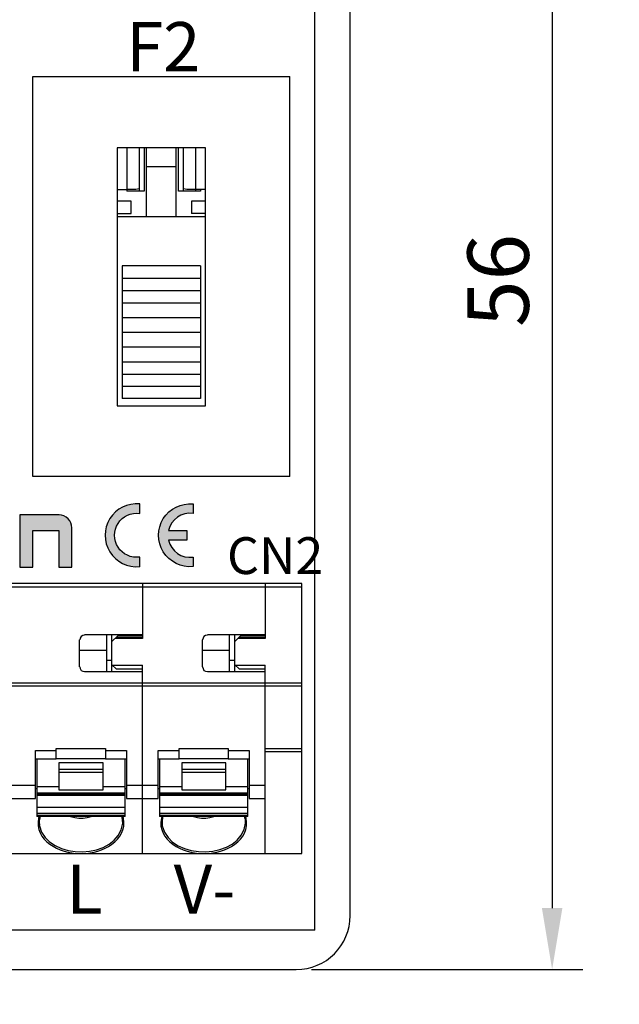
# Model space of a CAD drawing. Units: millimetres. Extents: x 57357 to 57648, y -7941 to -7774.
# Drawn here: x 57429 to 57453, y -7884 to -7844 of the extents above; entities that cross this region are included whole.
import ezdxf

# ---------------------------------------------------------------- set-up
doc = ezdxf.new("R2010")
doc.units = ezdxf.units.MM
doc.layers.add('DWG', color=7, linetype='Continuous', lineweight=30)
doc.layers.add('layer 1', color=7, linetype='Continuous')
doc.styles.get("Standard").update_dxf_attribs({"font": 'txt', "bigfont": 'gbcbig.shx'})
doc.styles.add('字体', font='SimSun.ttf')
doc.dimstyles.new('ISO-25', dxfattribs={"dimtxt": 2.5, "dimasz": 2.5, "dimexe": 1.25, "dimexo": 0.625, "dimtad": 1, "dimtxsty": 'Standard', "dimcen": 2.5, "dimadec": 0, "dimazin": 0, "dimtfac": 1, "dimtmove": 0, "dimatfit": 3, "dimfxl": 0, "dimarcsym": 0})

# ---------------------------------------------------------------- blocks, each defined once
blk = doc.blocks.new('*D95')
at = {"color": 0, "lineweight": -2, "transparency": 16777216}
for p, q in [((57440.549, -7826.376), (57451.597, -7826.376)), ((57450.347, -7828.876), (57450.347, -7879.976)), ((57440.549, -7882.476), (57451.597, -7882.476))]:
    blk.add_line(p, q, dxfattribs=at)
at = {"color": 0, "linetype": 'ByBlock', "transparency": 16777216}
for points in [[(57449.93, -7828.876), (57450.764, -7828.876), (57450.347, -7826.376)], [(57449.93, -7879.976), (57450.764, -7879.976), (57450.347, -7882.476)]]:
    blk.add_solid(points, dxfattribs=at)
at = {"layer": 'Defpoints', "color": 0, "linetype": 'ByBlock', "transparency": 16777216}
for p in [(57439.924, -7826.376), (57439.924, -7882.476), (57450.347, -7882.476)]:
    blk.add_point(p, dxfattribs=at)
at = {"color": 0, "linetype": 'ByBlock', "transparency": 16777216, "insert": (57448.472, -7854.426), "char_height": 2.5, "attachment_point": 5, "rotation": 90}
blk.add_mtext('56', dxfattribs=at)
blk = doc.blocks.new('*D96')
at = {"color": 0, "lineweight": -2, "transparency": 16777216}
for p, q in [((57424.349, -7826.376), (57459.149, -7826.376)), ((57457.899, -7883.387), (57457.899, -7828.876)), ((57424.349, -7885.887), (57459.149, -7885.887))]:
    blk.add_line(p, q, dxfattribs=at)
at = {"color": 0, "linetype": 'ByBlock', "transparency": 16777216}
for points in [[(57457.483, -7828.876), (57458.316, -7828.876), (57457.899, -7826.376)], [(57457.483, -7883.387), (57458.316, -7883.387), (57457.899, -7885.887)]]:
    blk.add_solid(points, dxfattribs=at)
at = {"layer": 'Defpoints', "color": 0, "linetype": 'ByBlock', "transparency": 16777216}
for p in [(57423.724, -7826.376), (57457.899, -7826.376), (57423.724, -7885.887)]:
    blk.add_point(p, dxfattribs=at)
at = {"color": 0, "linetype": 'ByBlock', "transparency": 16777216, "insert": (57456.024, -7854.426), "char_height": 2.5, "attachment_point": 5, "rotation": 90}
blk.add_mtext('59.5', dxfattribs=at)

msp = doc.modelspace()

# ---------------------------------------------------------------- hatches: boundary and pattern name
h = msp.add_hatch(color=256)
h.dxf.hatch_style = 1
h.paths.add_polyline_path([(57433.55, -7863.912), (57433.55, -7863.525, 1.105542), (57433.55, -7866.072), (57433.55, -7865.686, -1.154701)])
h = msp.add_hatch(color=256)
h.dxf.hatch_style = 1
h.paths.add_polyline_path([(57434.723, -7864.991), (57435.47, -7864.991), (57435.47, -7864.607), (57434.723, -7864.607, -0.393102), (57435.726, -7863.912), (57435.726, -7863.525, 1.105542), (57435.726, -7866.072), (57435.726, -7865.686, -0.393102)])
h = msp.add_hatch(color=256)
h.dxf.hatch_style = 1
h.paths.add_polyline_path([(57430.256, -7864.605), (57430.256, -7866.096), (57430.788, -7866.096), (57430.788, -7864.496, 0.414214), (57430.266, -7863.973), (57428.667, -7863.973), (57428.667, -7866.096), (57429.199, -7866.096), (57429.199, -7864.605)])

# ---------------------------------------------------------------- linework, layer by layer
for points in [[(57433.55, -7866.079), (57433.55, -7865.686, -1.154701), (57433.55, -7863.912), (57433.55, -7863.525, 1.105542), (57433.55, -7866.072)], [(57435.47, -7864.607), (57435.47, -7864.991), (57434.723, -7864.991, 0.393102), (57435.726, -7865.686), (57435.726, -7866.072, -1.105542), (57435.726, -7863.525), (57435.726, -7863.912, 0.393102), (57434.723, -7864.607), (57435.47, -7864.607), (57435.47, -7864.991)]]:
    msp.add_lwpolyline(points, format="xyb")
at = {"color": 0}
msp.add_lwpolyline([(57430.788, -7866.096), (57430.788, -7864.496, 0.414214), (57430.266, -7863.973), (57428.667, -7863.973), (57428.667, -7866.096), (57429.199, -7866.096), (57429.199, -7864.605), (57430.256, -7864.605), (57430.256, -7866.096), (57430.788, -7866.096)], format="xyb", dxfattribs=at)
at = {"layer": 'DWG'}
for p, q in [((57440.677, -7880.876), (57440.677, -7827.776)), ((57442.123, -7880.277), (57442.123, -7828.575)), ((57440.677, -7880.876), (57395.669, -7880.876)), ((57396.422, -7882.476), (57439.924, -7882.476))]:
    msp.add_line(p, q, dxfattribs=at)
msp.add_ellipse((57439.922, -7880.275), major_axis=(-1.557, 1.557), ratio=0.999315, start_param=2.356537, end_param=3.926648, dxfattribs=at)
at = {"layer": 'layer 1', "lineweight": 25}
for points, knots in [([(57429.196, -7862.403), (57429.196, -7862.403), (57429.196, -7846.129), (57429.196, -7846.129), (57429.196, -7846.129), (57429.196, -7846.129), (57439.668, -7846.129), (57439.668, -7846.129)], [0, 0, 0, 0, 0.333333, 0.333333, 0.333333, 0.333333, 1, 1, 1, 1]), ([(57433.531, -7850.698), (57433.531, -7850.698), (57433.398, -7850.731), (57433.398, -7850.731), (57433.398, -7850.731), (57433.398, -7850.731), (57433.298, -7850.731), (57433.298, -7850.731), (57433.298, -7850.731), (57433.298, -7850.731), (57433.031, -7850.731), (57433.031, -7850.731)], [0, 0, 0, 0, 0.25, 0.25, 0.25, 0.25, 0.5, 0.5, 0.5, 0.5, 1, 1, 1, 1]), ([(57435.832, -7850.731), (57435.832, -7850.731), (57435.566, -7850.731), (57435.566, -7850.731), (57435.566, -7850.731), (57435.566, -7850.731), (57435.466, -7850.731), (57435.466, -7850.731), (57435.466, -7850.731), (57435.466, -7850.731), (57435.332, -7850.698), (57435.332, -7850.698)], [0, 0, 0, 0, 0.25, 0.25, 0.25, 0.25, 0.5, 0.5, 0.5, 0.5, 1, 1, 1, 1]), ([(57413.655, -7866.758), (57413.655, -7866.758), (57413.655, -7877.753), (57413.655, -7877.753), (57413.655, -7877.753), (57413.655, -7877.753), (57440.16, -7877.753), (57440.16, -7877.753)], [0, 0, 0, 0, 0.333333, 0.333333, 0.333333, 0.333333, 1, 1, 1, 1]), ([(57440.16, -7877.753), (57440.16, -7877.753), (57440.16, -7866.758), (57440.16, -7866.758), (57440.16, -7866.758), (57440.16, -7866.758), (57413.655, -7866.758), (57413.655, -7866.758)], [0, 0, 0, 0, 0.333333, 0.333333, 0.333333, 0.333333, 1, 1, 1, 1]), ([(57431.305, -7868.863), (57431.305, -7868.863), (57431.235, -7868.88), (57431.235, -7868.88), (57431.235, -7868.88), (57431.235, -7868.88), (57431.166, -7868.915), (57431.166, -7868.915), (57431.166, -7868.915), (57431.166, -7868.915), (57431.131, -7868.984), (57431.131, -7868.984), (57431.131, -7868.984), (57431.131, -7868.984), (57431.113, -7869.054), (57431.113, -7869.054)], [0, 0, 0, 0, 0.2, 0.2, 0.2, 0.2, 0.4, 0.4, 0.4, 0.4, 0.6, 0.6, 0.6, 0.6, 1, 1, 1, 1]), ([(57436.306, -7868.863), (57436.306, -7868.863), (57436.237, -7868.88), (57436.237, -7868.88), (57436.237, -7868.88), (57436.237, -7868.88), (57436.167, -7868.915), (57436.167, -7868.915), (57436.167, -7868.915), (57436.167, -7868.915), (57436.132, -7868.984), (57436.132, -7868.984), (57436.132, -7868.984), (57436.132, -7868.984), (57436.115, -7869.054), (57436.115, -7869.054)], [0, 0, 0, 0, 0.2, 0.2, 0.2, 0.2, 0.4, 0.4, 0.4, 0.4, 0.6, 0.6, 0.6, 0.6, 1, 1, 1, 1]), ([(57431.113, -7870.159), (57431.113, -7870.159), (57431.131, -7870.228), (57431.131, -7870.228), (57431.131, -7870.228), (57431.131, -7870.228), (57431.166, -7870.298), (57431.166, -7870.298), (57431.166, -7870.298), (57431.166, -7870.298), (57431.235, -7870.333), (57431.235, -7870.333), (57431.235, -7870.333), (57431.235, -7870.333), (57431.305, -7870.35), (57431.305, -7870.35)], [0, 0, 0, 0, 0.2, 0.2, 0.2, 0.2, 0.4, 0.4, 0.4, 0.4, 0.6, 0.6, 0.6, 0.6, 1, 1, 1, 1]), ([(57436.115, -7870.159), (57436.115, -7870.159), (57436.132, -7870.228), (57436.132, -7870.228), (57436.132, -7870.228), (57436.132, -7870.228), (57436.167, -7870.298), (57436.167, -7870.298), (57436.167, -7870.298), (57436.167, -7870.298), (57436.237, -7870.333), (57436.237, -7870.333), (57436.237, -7870.333), (57436.237, -7870.333), (57436.306, -7870.35), (57436.306, -7870.35)], [0, 0, 0, 0, 0.2, 0.2, 0.2, 0.2, 0.4, 0.4, 0.4, 0.4, 0.6, 0.6, 0.6, 0.6, 1, 1, 1, 1]), ([(57429.452, -7876.248), (57429.452, -7876.248), (57429.434, -7876.309), (57429.434, -7876.309), (57429.434, -7876.309), (57429.235, -7877.212), (57430.306, -7877.758), (57431.087, -7877.753), (57431.087, -7877.753), (57431.087, -7877.753), (57431.165, -7877.753), (57431.165, -7877.753)], [0, 0, 0, 0, 0.25, 0.25, 0.25, 0.25, 0.5, 0.5, 0.5, 0.5, 1, 1, 1, 1]), ([(57429.495, -7876.248), (57429.495, -7876.248), (57429.478, -7876.3), (57429.478, -7876.3), (57429.478, -7876.3), (57429.478, -7876.3), (57429.461, -7876.422), (57429.461, -7876.422), (57429.461, -7876.422), (57429.461, -7876.422), (57429.461, -7876.483), (57429.461, -7876.483)], [0, 0, 0, 0, 0.25, 0.25, 0.25, 0.25, 0.5, 0.5, 0.5, 0.5, 1, 1, 1, 1]), ([(57430.739, -7876.239), (57430.739, -7876.239), (57430.905, -7876.283), (57430.905, -7876.283), (57430.905, -7876.283), (57430.905, -7876.283), (57431.07, -7876.309), (57431.07, -7876.309), (57431.07, -7876.309), (57431.07, -7876.309), (57431.244, -7876.309), (57431.244, -7876.309), (57431.244, -7876.309), (57431.244, -7876.309), (57431.409, -7876.283), (57431.409, -7876.283), (57431.409, -7876.283), (57431.409, -7876.283), (57431.574, -7876.239), (57431.574, -7876.239)], [0, 0, 0, 0, 0.166667, 0.166667, 0.166667, 0.166667, 0.333333, 0.333333, 0.333333, 0.333333, 0.5, 0.5, 0.5, 0.5, 0.666667, 0.666667, 0.666667, 0.666667, 1, 1, 1, 1]), ([(57431.165, -7877.753), (57431.165, -7877.753), (57431.235, -7877.753), (57431.235, -7877.753), (57431.235, -7877.753), (57432.012, -7877.758), (57433.065, -7877.224), (57432.888, -7876.309), (57432.888, -7876.309), (57432.888, -7876.309), (57432.862, -7876.248), (57432.862, -7876.248)], [0, 0, 0, 0, 0.25, 0.25, 0.25, 0.25, 0.5, 0.5, 0.5, 0.5, 1, 1, 1, 1]), ([(57432.862, -7876.483), (57432.862, -7876.483), (57432.853, -7876.422), (57432.853, -7876.422), (57432.853, -7876.422), (57432.853, -7876.422), (57432.853, -7876.361), (57432.853, -7876.361), (57432.853, -7876.361), (57432.853, -7876.361), (57432.836, -7876.3), (57432.836, -7876.3), (57432.836, -7876.3), (57432.836, -7876.3), (57432.827, -7876.248), (57432.827, -7876.248)], [0, 0, 0, 0, 0.2, 0.2, 0.2, 0.2, 0.4, 0.4, 0.4, 0.4, 0.6, 0.6, 0.6, 0.6, 1, 1, 1, 1]), ([(57434.454, -7876.248), (57434.454, -7876.248), (57434.436, -7876.309), (57434.436, -7876.309), (57434.436, -7876.309), (57434.234, -7877.217), (57435.32, -7877.763), (57436.089, -7877.753), (57436.089, -7877.753), (57436.089, -7877.753), (57436.167, -7877.753), (57436.167, -7877.753)], [0, 0, 0, 0, 0.25, 0.25, 0.25, 0.25, 0.5, 0.5, 0.5, 0.5, 1, 1, 1, 1]), ([(57434.497, -7876.248), (57434.497, -7876.248), (57434.48, -7876.3), (57434.48, -7876.3), (57434.48, -7876.3), (57434.48, -7876.3), (57434.462, -7876.422), (57434.462, -7876.422), (57434.462, -7876.422), (57434.462, -7876.422), (57434.462, -7876.483), (57434.462, -7876.483)], [0, 0, 0, 0, 0.25, 0.25, 0.25, 0.25, 0.5, 0.5, 0.5, 0.5, 1, 1, 1, 1]), ([(57435.741, -7876.239), (57435.741, -7876.239), (57435.906, -7876.283), (57435.906, -7876.283), (57435.906, -7876.283), (57435.906, -7876.283), (57436.072, -7876.309), (57436.072, -7876.309), (57436.072, -7876.309), (57436.072, -7876.309), (57436.246, -7876.309), (57436.246, -7876.309), (57436.246, -7876.309), (57436.246, -7876.309), (57436.411, -7876.283), (57436.411, -7876.283), (57436.411, -7876.283), (57436.411, -7876.283), (57436.576, -7876.239), (57436.576, -7876.239)], [0, 0, 0, 0, 0.166667, 0.166667, 0.166667, 0.166667, 0.333333, 0.333333, 0.333333, 0.333333, 0.5, 0.5, 0.5, 0.5, 0.666667, 0.666667, 0.666667, 0.666667, 1, 1, 1, 1]), ([(57436.167, -7877.753), (57436.167, -7877.753), (57436.237, -7877.753), (57436.237, -7877.753), (57436.237, -7877.753), (57437.001, -7877.762), (57438.087, -7877.215), (57437.881, -7876.309), (57437.881, -7876.309), (57437.881, -7876.309), (57437.863, -7876.248), (57437.863, -7876.248)], [0, 0, 0, 0, 0.25, 0.25, 0.25, 0.25, 0.5, 0.5, 0.5, 0.5, 1, 1, 1, 1]), ([(57437.863, -7876.483), (57437.863, -7876.483), (57437.855, -7876.422), (57437.855, -7876.422), (57437.855, -7876.422), (57437.855, -7876.422), (57437.855, -7876.361), (57437.855, -7876.361), (57437.855, -7876.361), (57437.855, -7876.361), (57437.837, -7876.3), (57437.837, -7876.3), (57437.837, -7876.3), (57437.837, -7876.3), (57437.829, -7876.248), (57437.829, -7876.248)], [0, 0, 0, 0, 0.2, 0.2, 0.2, 0.2, 0.4, 0.4, 0.4, 0.4, 0.6, 0.6, 0.6, 0.6, 1, 1, 1, 1]), ([(57429.461, -7876.587), (57429.461, -7876.587), (57429.469, -7876.622), (57429.469, -7876.622), (57429.469, -7876.622), (57429.783, -7878.075), (57432.693, -7878.029), (57432.862, -7876.517), (57432.862, -7876.517), (57432.862, -7876.517), (57432.862, -7876.483), (57432.862, -7876.483)], [0, 0, 0, 0, 0.25, 0.25, 0.25, 0.25, 0.5, 0.5, 0.5, 0.5, 1, 1, 1, 1]), ([(57434.462, -7876.587), (57434.462, -7876.587), (57434.471, -7876.622), (57434.471, -7876.622), (57434.471, -7876.622), (57434.795, -7878.097), (57437.729, -7878.004), (57437.855, -7876.517), (57437.855, -7876.517), (57437.855, -7876.517), (57437.863, -7876.483), (57437.863, -7876.483)], [0, 0, 0, 0, 0.25, 0.25, 0.25, 0.25, 0.5, 0.5, 0.5, 0.5, 1, 1, 1, 1])]:
    msp.add_open_spline(points, degree=3, knots=knots, dxfattribs=at)
for points in [[(57439.668, -7862.403), (57439.668, -7862.403), (57439.668, -7846.129), (57439.668, -7846.129)], [(57432.631, -7849.03), (57432.631, -7849.03), (57432.631, -7859.535), (57432.631, -7859.535)], [(57436.233, -7849.03), (57436.233, -7849.03), (57432.631, -7849.03), (57432.631, -7849.03)], [(57433.031, -7849.03), (57433.031, -7849.03), (57433.031, -7850.798), (57433.031, -7850.798)], [(57433.531, -7849.03), (57433.531, -7849.03), (57433.531, -7850.798), (57433.531, -7850.798)], [(57433.731, -7849.03), (57433.731, -7849.03), (57433.731, -7850.798), (57433.731, -7850.798)], [(57433.831, -7851.832), (57433.831, -7851.832), (57433.831, -7849.03), (57433.831, -7849.03)], [(57435.032, -7851.832), (57435.032, -7851.832), (57435.032, -7849.03), (57435.032, -7849.03)], [(57435.132, -7850.798), (57435.132, -7850.798), (57435.132, -7849.03), (57435.132, -7849.03)], [(57435.332, -7850.798), (57435.332, -7850.798), (57435.332, -7849.03), (57435.332, -7849.03)], [(57435.832, -7850.798), (57435.832, -7850.798), (57435.832, -7849.03), (57435.832, -7849.03)], [(57436.233, -7859.535), (57436.233, -7859.535), (57436.233, -7849.03), (57436.233, -7849.03)], [(57435.032, -7849.797), (57435.032, -7849.797), (57433.831, -7849.797), (57433.831, -7849.797)], [(57432.631, -7850.731), (57432.631, -7850.731), (57433.031, -7850.731), (57433.031, -7850.731)], [(57433.731, -7850.798), (57433.731, -7850.798), (57433.031, -7850.798), (57433.031, -7850.798)], [(57436.032, -7850.798), (57436.032, -7850.798), (57435.132, -7850.798), (57435.132, -7850.798)], [(57436.233, -7850.731), (57436.233, -7850.731), (57435.832, -7850.731), (57435.832, -7850.731)], [(57436.032, -7850.731), (57436.032, -7850.731), (57436.032, -7850.798), (57436.032, -7850.798)], [(57433.198, -7851.198), (57433.198, -7851.198), (57432.631, -7851.198), (57432.631, -7851.198)], [(57433.198, -7851.698), (57433.198, -7851.698), (57433.198, -7851.198), (57433.198, -7851.198)], [(57435.666, -7851.198), (57435.666, -7851.198), (57435.666, -7851.698), (57435.666, -7851.698)], [(57436.233, -7851.198), (57436.233, -7851.198), (57435.666, -7851.198), (57435.666, -7851.198)], [(57432.631, -7851.698), (57432.631, -7851.698), (57433.198, -7851.698), (57433.198, -7851.698)], [(57436.233, -7851.832), (57436.233, -7851.832), (57432.631, -7851.832), (57432.631, -7851.832)], [(57436.233, -7851.698), (57436.233, -7851.698), (57435.666, -7851.698), (57435.666, -7851.698)], [(57436.032, -7853.833), (57436.032, -7853.833), (57432.831, -7853.833), (57432.831, -7853.833)], [(57432.831, -7853.833), (57432.831, -7853.833), (57432.831, -7859.235), (57432.831, -7859.235)], [(57436.032, -7853.833), (57436.032, -7853.833), (57436.032, -7859.235), (57436.032, -7859.235)], [(57432.831, -7854.333), (57432.831, -7854.333), (57436.032, -7854.333), (57436.032, -7854.333)], [(57432.831, -7854.833), (57432.831, -7854.833), (57436.032, -7854.833), (57436.032, -7854.833)], [(57432.831, -7855.333), (57432.831, -7855.333), (57436.032, -7855.333), (57436.032, -7855.333)], [(57432.831, -7855.934), (57432.831, -7855.934), (57436.032, -7855.934), (57436.032, -7855.934)], [(57432.831, -7856.534), (57432.831, -7856.534), (57436.032, -7856.534), (57436.032, -7856.534)], [(57432.831, -7857.134), (57432.831, -7857.134), (57436.032, -7857.134), (57436.032, -7857.134)], [(57432.831, -7857.735), (57432.831, -7857.735), (57436.032, -7857.735), (57436.032, -7857.735)], [(57432.831, -7858.235), (57432.831, -7858.235), (57436.032, -7858.235), (57436.032, -7858.235)], [(57432.831, -7858.735), (57432.831, -7858.735), (57436.032, -7858.735), (57436.032, -7858.735)], [(57432.631, -7859.535), (57432.631, -7859.535), (57436.233, -7859.535), (57436.233, -7859.535)], [(57436.032, -7859.235), (57436.032, -7859.235), (57432.831, -7859.235), (57432.831, -7859.235)], [(57439.668, -7862.403), (57439.668, -7862.403), (57429.196, -7862.403), (57429.196, -7862.403)], [(57440.16, -7866.905), (57440.16, -7866.905), (57413.655, -7866.905), (57413.655, -7866.905)], [(57433.662, -7866.758), (57433.662, -7866.758), (57433.662, -7869.002), (57433.662, -7869.002)], [(57438.664, -7866.758), (57438.664, -7866.758), (57438.664, -7869.002), (57438.664, -7869.002)], [(57431.105, -7870.159), (57431.105, -7870.159), (57431.105, -7869.054), (57431.105, -7869.054)], [(57433.662, -7868.854), (57433.662, -7868.854), (57431.305, -7868.854), (57431.305, -7868.854)], [(57432.209, -7870.359), (57432.209, -7870.359), (57432.209, -7868.854), (57432.209, -7868.854)], [(57432.409, -7868.854), (57432.409, -7868.854), (57432.409, -7870.359), (57432.409, -7870.359)], [(57432.409, -7869.141), (57432.409, -7869.141), (57432.67, -7868.88), (57432.67, -7868.88)], [(57433.662, -7869.002), (57433.662, -7869.002), (57432.549, -7869.002), (57432.549, -7869.002)], [(57432.609, -7868.941), (57432.609, -7868.941), (57433.662, -7868.941), (57433.662, -7868.941)], [(57432.67, -7868.88), (57432.67, -7868.88), (57433.662, -7868.88), (57433.662, -7868.88)], [(57436.106, -7870.159), (57436.106, -7870.159), (57436.106, -7869.054), (57436.106, -7869.054)], [(57438.664, -7868.854), (57438.664, -7868.854), (57436.306, -7868.854), (57436.306, -7868.854)], [(57437.211, -7870.359), (57437.211, -7870.359), (57437.211, -7868.854), (57437.211, -7868.854)], [(57437.411, -7868.854), (57437.411, -7868.854), (57437.411, -7870.359), (57437.411, -7870.359)], [(57437.411, -7869.141), (57437.411, -7869.141), (57437.672, -7868.88), (57437.672, -7868.88)], [(57438.664, -7869.002), (57438.664, -7869.002), (57437.55, -7869.002), (57437.55, -7869.002)], [(57437.611, -7868.941), (57437.611, -7868.941), (57438.664, -7868.941), (57438.664, -7868.941)], [(57437.672, -7868.88), (57437.672, -7868.88), (57438.664, -7868.88), (57438.664, -7868.88)], [(57431.105, -7869.472), (57431.105, -7869.472), (57432.209, -7869.472), (57432.209, -7869.472)], [(57436.106, -7869.472), (57436.106, -7869.472), (57437.211, -7869.472), (57437.211, -7869.472)], [(57432.209, -7869.88), (57432.209, -7869.88), (57432.409, -7869.88), (57432.409, -7869.88)], [(57437.211, -7869.88), (57437.211, -7869.88), (57437.411, -7869.88), (57437.411, -7869.88)], [(57433.662, -7870.359), (57433.662, -7870.359), (57431.305, -7870.359), (57431.305, -7870.359)], [(57432.609, -7870.254), (57432.609, -7870.254), (57432.409, -7870.054), (57432.409, -7870.054)], [(57432.436, -7870.089), (57432.436, -7870.089), (57433.662, -7870.089), (57433.662, -7870.089)], [(57433.662, -7870.254), (57433.662, -7870.254), (57432.609, -7870.254), (57432.609, -7870.254)], [(57433.662, -7877.753), (57433.662, -7877.753), (57433.662, -7870.089), (57433.662, -7870.089)], [(57438.664, -7870.359), (57438.664, -7870.359), (57436.306, -7870.359), (57436.306, -7870.359)], [(57437.611, -7870.254), (57437.611, -7870.254), (57437.411, -7870.054), (57437.411, -7870.054)], [(57437.437, -7870.089), (57437.437, -7870.089), (57438.664, -7870.089), (57438.664, -7870.089)], [(57438.664, -7870.254), (57438.664, -7870.254), (57437.611, -7870.254), (57437.611, -7870.254)], [(57438.664, -7877.753), (57438.664, -7877.753), (57438.664, -7870.089), (57438.664, -7870.089)], [(57413.655, -7870.802), (57413.655, -7870.802), (57440.16, -7870.802), (57440.16, -7870.802)], [(57440.16, -7870.942), (57440.16, -7870.942), (57413.655, -7870.942), (57413.655, -7870.942)], [(57429.304, -7873.56), (57429.304, -7873.56), (57430.156, -7873.56), (57430.156, -7873.56)], [(57429.304, -7875.517), (57429.304, -7875.517), (57429.304, -7873.56), (57429.304, -7873.56)], [(57430.156, -7873.473), (57430.156, -7873.473), (57432.157, -7873.473), (57432.157, -7873.473)], [(57430.156, -7873.899), (57430.156, -7873.899), (57430.156, -7873.473), (57430.156, -7873.473)], [(57432.157, -7873.473), (57432.157, -7873.473), (57432.157, -7873.899), (57432.157, -7873.899)], [(57432.157, -7873.56), (57432.157, -7873.56), (57433.01, -7873.56), (57433.01, -7873.56)], [(57433.01, -7873.56), (57433.01, -7873.56), (57433.01, -7875.517), (57433.01, -7875.517)], [(57434.306, -7873.56), (57434.306, -7873.56), (57435.158, -7873.56), (57435.158, -7873.56)], [(57434.306, -7875.517), (57434.306, -7875.517), (57434.306, -7873.56), (57434.306, -7873.56)], [(57435.158, -7873.473), (57435.158, -7873.473), (57437.159, -7873.473), (57437.159, -7873.473)], [(57435.158, -7873.899), (57435.158, -7873.899), (57435.158, -7873.473), (57435.158, -7873.473)], [(57437.159, -7873.473), (57437.159, -7873.473), (57437.159, -7873.899), (57437.159, -7873.899)], [(57437.159, -7873.56), (57437.159, -7873.56), (57438.011, -7873.56), (57438.011, -7873.56)], [(57438.011, -7873.56), (57438.011, -7873.56), (57438.011, -7875.517), (57438.011, -7875.517)], [(57438.664, -7873.473), (57438.664, -7873.473), (57440.16, -7873.473), (57440.16, -7873.473)], [(57429.304, -7873.899), (57429.304, -7873.899), (57430.156, -7873.899), (57430.156, -7873.899)], [(57429.356, -7873.899), (57429.356, -7873.899), (57429.356, -7876.248), (57429.356, -7876.248)], [(57430.156, -7873.89), (57430.156, -7873.89), (57432.157, -7873.89), (57432.157, -7873.89)], [(57432.157, -7873.899), (57432.157, -7873.899), (57433.01, -7873.899), (57433.01, -7873.899)], [(57432.957, -7876.248), (57432.957, -7876.248), (57432.957, -7873.899), (57432.957, -7873.899)], [(57434.306, -7873.899), (57434.306, -7873.899), (57435.158, -7873.899), (57435.158, -7873.899)], [(57434.358, -7873.899), (57434.358, -7873.899), (57434.358, -7876.248), (57434.358, -7876.248)], [(57435.158, -7873.89), (57435.158, -7873.89), (57437.159, -7873.89), (57437.159, -7873.89)], [(57437.159, -7873.899), (57437.159, -7873.899), (57438.011, -7873.899), (57438.011, -7873.899)], [(57437.959, -7876.248), (57437.959, -7876.248), (57437.959, -7873.899), (57437.959, -7873.899)], [(57440.16, -7873.612), (57440.16, -7873.612), (57438.664, -7873.612), (57438.664, -7873.612)], [(57432.061, -7874.056), (57432.061, -7874.056), (57430.261, -7874.056), (57430.261, -7874.056)], [(57430.261, -7874.056), (57430.261, -7874.056), (57430.261, -7875.16), (57430.261, -7875.16)], [(57430.261, -7874.317), (57430.261, -7874.317), (57432.061, -7874.317), (57432.061, -7874.317)], [(57432.061, -7875.16), (57432.061, -7875.16), (57432.061, -7874.056), (57432.061, -7874.056)], [(57437.063, -7874.056), (57437.063, -7874.056), (57435.263, -7874.056), (57435.263, -7874.056)], [(57435.263, -7874.056), (57435.263, -7874.056), (57435.263, -7875.16), (57435.263, -7875.16)], [(57435.263, -7874.317), (57435.263, -7874.317), (57437.063, -7874.317), (57437.063, -7874.317)], [(57437.063, -7875.16), (57437.063, -7875.16), (57437.063, -7874.056), (57437.063, -7874.056)], [(57432.061, -7874.456), (57432.061, -7874.456), (57430.261, -7874.456), (57430.261, -7874.456)], [(57437.063, -7874.456), (57437.063, -7874.456), (57435.263, -7874.456), (57435.263, -7874.456)], [(57428.008, -7874.969), (57428.008, -7874.969), (57429.304, -7874.969), (57429.304, -7874.969)], [(57429.304, -7875.108), (57429.304, -7875.108), (57429.356, -7875.108), (57429.356, -7875.108)], [(57429.356, -7875.021), (57429.356, -7875.021), (57430.261, -7875.021), (57430.261, -7875.021)], [(57430.261, -7875.16), (57430.261, -7875.16), (57432.061, -7875.16), (57432.061, -7875.16)], [(57432.061, -7875.021), (57432.061, -7875.021), (57432.957, -7875.021), (57432.957, -7875.021)], [(57432.957, -7875.108), (57432.957, -7875.108), (57433.01, -7875.108), (57433.01, -7875.108)], [(57433.01, -7874.969), (57433.01, -7874.969), (57434.306, -7874.969), (57434.306, -7874.969)], [(57434.306, -7875.108), (57434.306, -7875.108), (57434.358, -7875.108), (57434.358, -7875.108)], [(57434.358, -7875.021), (57434.358, -7875.021), (57435.263, -7875.021), (57435.263, -7875.021)], [(57435.263, -7875.16), (57435.263, -7875.16), (57437.063, -7875.16), (57437.063, -7875.16)], [(57437.063, -7875.021), (57437.063, -7875.021), (57437.959, -7875.021), (57437.959, -7875.021)], [(57437.959, -7875.108), (57437.959, -7875.108), (57438.011, -7875.108), (57438.011, -7875.108)], [(57438.011, -7874.969), (57438.011, -7874.969), (57438.664, -7874.969), (57438.664, -7874.969)], [(57428.008, -7875.517), (57428.008, -7875.517), (57429.304, -7875.517), (57429.304, -7875.517)], [(57432.957, -7875.3), (57432.957, -7875.3), (57429.356, -7875.3), (57429.356, -7875.3)], [(57429.356, -7875.343), (57429.356, -7875.343), (57432.957, -7875.343), (57432.957, -7875.343)], [(57432.957, -7875.395), (57432.957, -7875.395), (57429.356, -7875.395), (57429.356, -7875.395)], [(57433.01, -7875.517), (57433.01, -7875.517), (57434.306, -7875.517), (57434.306, -7875.517)], [(57437.959, -7875.3), (57437.959, -7875.3), (57434.358, -7875.3), (57434.358, -7875.3)], [(57434.358, -7875.343), (57434.358, -7875.343), (57437.959, -7875.343), (57437.959, -7875.343)], [(57437.959, -7875.395), (57437.959, -7875.395), (57434.358, -7875.395), (57434.358, -7875.395)], [(57438.011, -7875.517), (57438.011, -7875.517), (57438.664, -7875.517), (57438.664, -7875.517)], [(57429.356, -7875.865), (57429.356, -7875.865), (57432.957, -7875.865), (57432.957, -7875.865)], [(57434.358, -7875.865), (57434.358, -7875.865), (57437.959, -7875.865), (57437.959, -7875.865)], [(57432.957, -7876.117), (57432.957, -7876.117), (57429.356, -7876.117), (57429.356, -7876.117)], [(57429.356, -7876.187), (57429.356, -7876.187), (57432.957, -7876.187), (57432.957, -7876.187)], [(57432.957, -7876.248), (57432.957, -7876.248), (57429.356, -7876.248), (57429.356, -7876.248)], [(57437.959, -7876.117), (57437.959, -7876.117), (57434.358, -7876.117), (57434.358, -7876.117)], [(57434.358, -7876.187), (57434.358, -7876.187), (57437.959, -7876.187), (57437.959, -7876.187)], [(57437.959, -7876.248), (57437.959, -7876.248), (57434.358, -7876.248), (57434.358, -7876.248)], [(57429.461, -7876.483), (57429.461, -7876.483), (57429.469, -7876.587), (57429.469, -7876.587)], [(57434.462, -7876.483), (57434.462, -7876.483), (57434.471, -7876.587), (57434.471, -7876.587)]]:
    msp.add_open_spline(points, degree=3, dxfattribs=at)

# ---------------------------------------------------------------- texts
at = {"linetype": 'ByBlock', "lineweight": -3, "char_height": 2, "attachment_point": 1, "style": '字体'}
for s, width, insert in [('F2', 2, (57433.002, -7843.91)), ('L', 2.12483, (57430.565, -7878.201)), ('V-', 2.12483, (57434.934, -7878.201))]:
    msp.add_mtext_dynamic_manual_height_columns(s, width=width, gutter_width=12.5, heights=[0], dxfattribs=dict(at, insert=insert))
at = {"insert": (57437.106, -7864.877), "char_height": 1.5, "attachment_point": 1, "style": '字体'}
msp.add_mtext_dynamic_manual_height_columns('CN2', width=23.16579, gutter_width=12.5, heights=[0], dxfattribs=at)

# ---------------------------------------------------------------- dimensions: what is measured, and where the dimension line sits
at = {"linetype": 'ByBlock'}
dim = msp.add_linear_dim(base=(57457.899, -7826.376), p1=(57423.724, -7885.887), p2=(57423.724, -7826.376), angle=90, text='59.5', dimstyle='ISO-25', override={"dimfxl": 1.25}, dxfattribs=at)
dim.commit()
dim.dimension.update_dxf_attribs({"geometry": '*D96', "text_midpoint": (57457.899, -7854.426), "dimtype": 160})
dim = msp.add_linear_dim(base=(57450.347, -7882.476), p1=(57439.924, -7826.376), p2=(57439.924, -7882.476), angle=90, text='56', dimstyle='ISO-25', override={"dimfxl": 1.25}, dxfattribs=at)
dim.commit()
dim.dimension.update_dxf_attribs({"geometry": '*D95', "text_midpoint": (57448.472, -7854.426)})

doc.saveas('drawing.dxf')
